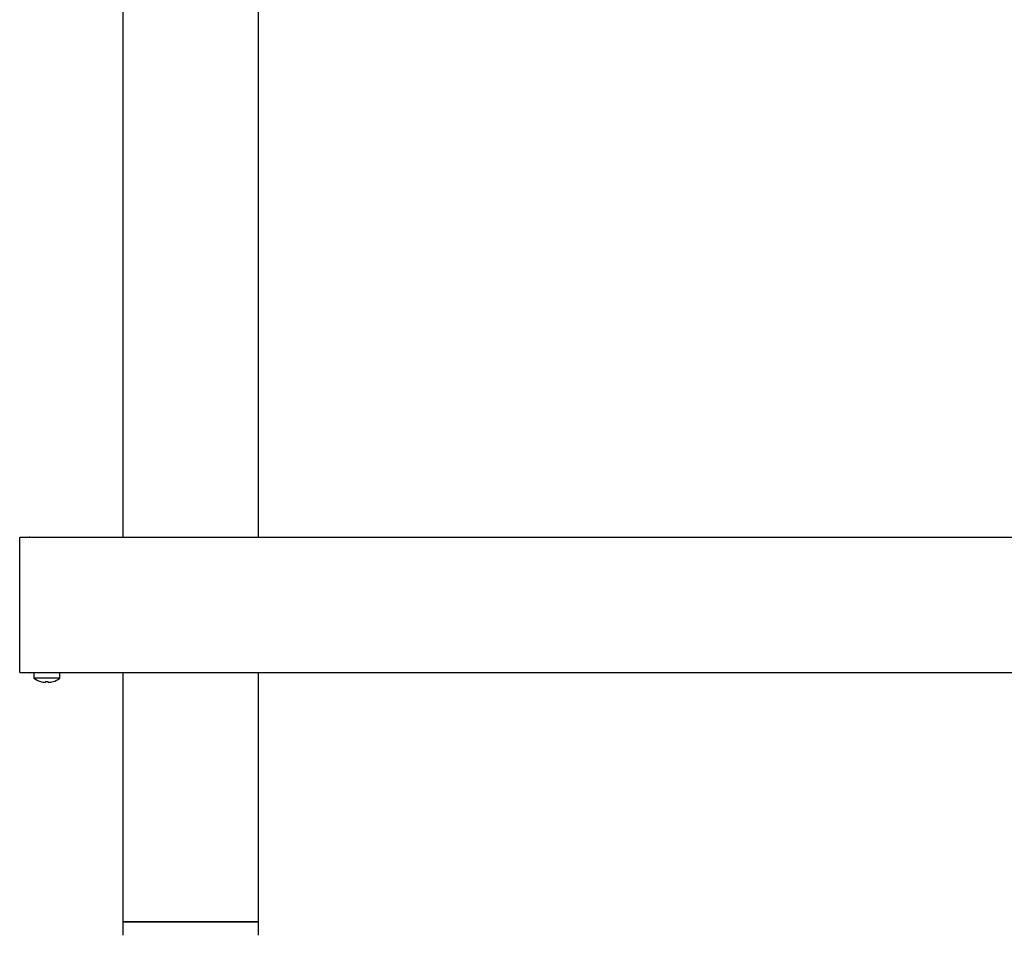
# Model space of a CAD drawing. Units: millimetres. Extents: x 5 to 415, y 5 to 292.
# Drawn here: x 62 to 99, y 63 to 96 of the extents above; entities that cross this region are included whole.
import ezdxf

# ---------------------------------------------------------------- set-up
doc = ezdxf.new("R2010")
doc.units = ezdxf.units.MM

msp = doc.modelspace()

# ---------------------------------------------------------------- linework, layer by layer
at = {"color": 7, "linetype": 'Continuous', "lineweight": 25}
for p, q in [((66.096, 118.86), (66.096, 77.397)), ((71.096, 77.397), (71.096, 118.842)), ((62.296, 75.777), (62.296, 77.397)), ((62.296, 77.397), (62.666, 77.397)), ((62.666, 77.397), (62.651, 77.397)), ((62.666, 77.397), (62.666, 77.397)), ((62.666, 77.397), (121.926, 77.397)), ((62.296, 72.777), (62.296, 75.777)), ((62.296, 72.407), (62.296, 72.777)), ((62.296, 72.407), (122.296, 72.407)), ((62.821, 72.397), (62.666, 72.397)), ((62.821, 72.407), (62.821, 72.193)), ((63.771, 72.193), (62.821, 72.193)), ((63.771, 72.193), (63.771, 72.407)), ((63.796, 72.397), (63.771, 72.397)), ((63.796, 72.397), (63.796, 72.407)), ((63.796, 72.397), (63.803, 72.397)), ((63.803, 72.397), (63.803, 72.407)), ((66.096, 72.397), (63.803, 72.397)), ((66.096, 72.407), (66.096, 63.227)), ((71.096, 63.227), (71.096, 72.407)), ((113.496, 72.397), (71.096, 72.397)), ((63.232, 72.042), (63.232, 72.042)), ((63.351, 72.041), (63.345, 72.074)), ((63.351, 72.041), (63.351, 72.041)), ((66.096, 63.227), (66.096, 62.727)), ((71.096, 63.227), (66.096, 63.227)), ((66.096, 63.227), (68.596, 63.227)), ((68.596, 63.227), (71.096, 63.227)), ((71.096, 62.727), (71.096, 63.227))]:
    msp.add_line(p, q, dxfattribs=at)
at = {"color": 7, "linetype": 'Continuous', "lineweight": 25, "flags": 128}
for points in [[(62.581, 72.407), (62.594, 72.404), (62.666, 72.397)], [(63.058, 72.075), (63.058, 72.075), (63.058, 72.074), (63.058, 72.074), (63.058, 72.074), (63.058, 72.074)], [(63.238, 72.075), (63.237, 72.068), (63.236, 72.063), (63.235, 72.058), (63.234, 72.054), (63.234, 72.05), (63.233, 72.047), (63.233, 72.044), (63.232, 72.042)], [(63.525, 72.071), (63.525, 72.071), (63.525, 72.071), (63.525, 72.071), (63.525, 72.072), (63.525, 72.073)]]:
    msp.add_lwpolyline(points, dxfattribs=at)
at = {"color": 7, "linetype": 'Continuous', "lineweight": 25}
for centre, radius, start, end in [((63.296, 72.837), 0.8, 233.5764, 252.6489), ((63.296, 72.837), 0.8, 286.6405, 306.4236), ((63.296, 72.846), 0.806, 252.8353, 265.4564), ((63.296, 72.846), 0.807, 252.8334, 265.4467), ((63.296, 72.88), 0.807, 265.8524, 273.4449), ((63.296, 72.878), 0.806, 265.8367, 273.4623), ((63.297, 72.846), 0.807, 273.8439, 286.4563), ((63.297, 72.846), 0.807, 273.8482, 286.4634)]:
    msp.add_arc(centre, radius, start, end, dxfattribs=at)

doc.saveas('drawing.dxf')
